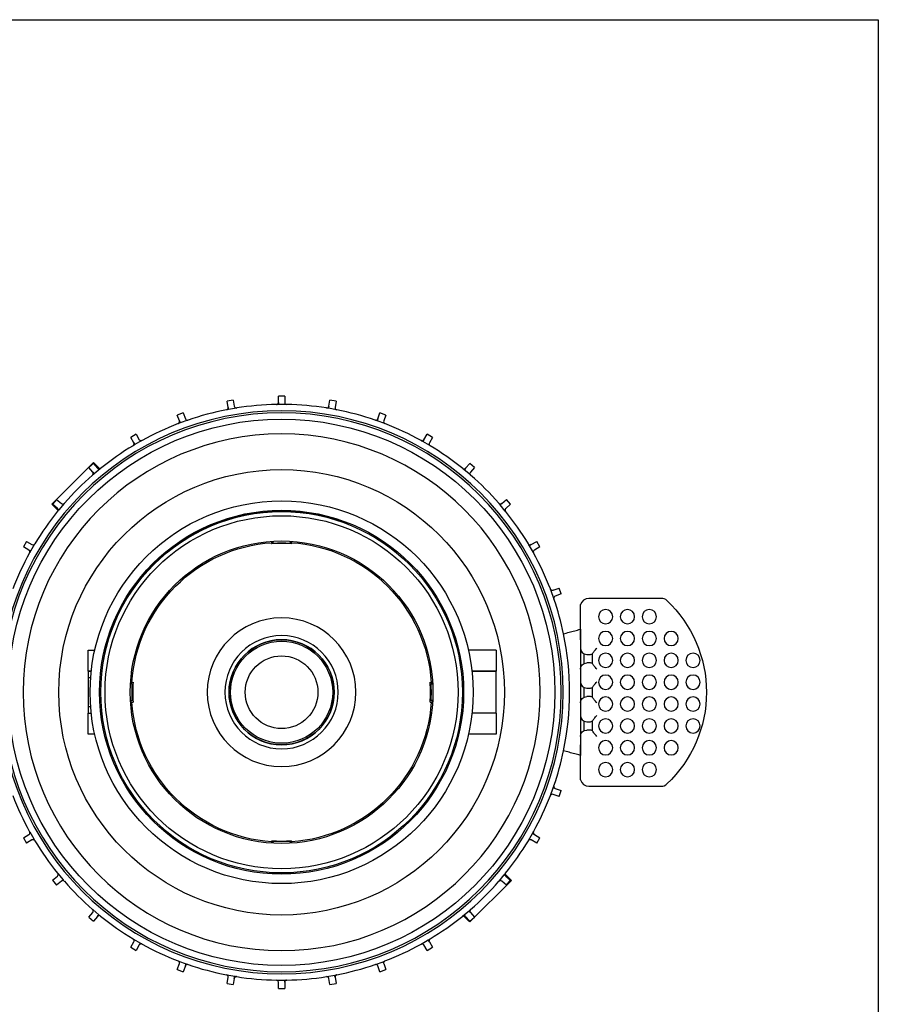
# Model space of a CAD drawing. Extents: x -416 to 4138, y -11 to 579.
# Drawn here: x 1636 to 1840, y 344 to 579 of the extents above; entities that cross this region are included whole.
import ezdxf

# ---------------------------------------------------------------- set-up
doc = ezdxf.new("R2010")
doc.units = 0
doc.layers.get('0').update_dxf_attribs({"linetype": 'CONTINUOUS'})
for name, color, linetype, true_color in [('1', 7, 'CONTINUOUS', 0xffffff), ('10', 7, 'CONTINUOUS', 0xffffff), ('2', 7, 'CONTINUOUS', 0xffffff)]:
    doc.layers.add(name, color=color, linetype=linetype, true_color=true_color)

msp = doc.modelspace()

# ---------------------------------------------------------------- linework, layer by layer
msp.add_lwpolyline([(1334.14977, 578.75978), (1839.98553, 578.75978), (1839.98553, -11.42361), (1334.14977, -11.42361)], close=True)
at = {"layer": '1', "color": 7, "linetype": 'Continuous'}
for p, q in [((1695.72429, 454.29735), (1695.72429, 454.62878)), ((1696.05121, 454.64846), (1696.05121, 454.49185)), ((1700.05121, 454.49185), (1700.05121, 454.64846)), ((1700.37813, 454.62878), (1700.37813, 454.29735)), ((1662.26342, 420.70406), (1662.10681, 420.70406)), ((1662.12649, 421.03098), (1662.45792, 421.03098)), ((1733.6445, 421.03098), (1733.97593, 421.03098)), ((1733.99561, 420.70406), (1733.83901, 420.70406)), ((1662.10681, 416.70406), (1662.26342, 416.70406)), ((1662.45792, 416.37714), (1662.12649, 416.37714)), ((1733.97593, 416.37714), (1733.6445, 416.37714)), ((1733.83901, 416.70406), (1733.99561, 416.70406)), ((1695.72429, 382.77934), (1695.72429, 383.11077)), ((1696.05121, 382.91626), (1696.05121, 382.75966)), ((1700.05121, 382.75966), (1700.05121, 382.91626)), ((1700.37813, 383.11077), (1700.37813, 382.77934))]:
    msp.add_line(p, q, dxfattribs=at)
for radius in [45.54978, 43.3, 43, 42, 36, 12.5, 12.15, 8.65, 8.65]:
    msp.add_circle((1698.05121, 418.70406), radius, dxfattribs=at)
at = {"layer": '1', "color": 7, "linetype": 'Continuous', "extrusion": (0, 0, -1)}
for radius in [17.68709, 13.46781, 12.51093]:
    msp.add_circle((-1698.05121, 418.70406), radius, dxfattribs=at)
for radius, start, end in [(43.1, 21.9225934, 102.1559259), (35.66927, 3.7404021, 86.2595979), (35.54364, 86.774328, 93.225672), (35.66927, 93.7404021, 176.2595979), (35.54364, 356.774328, 3.225672), (35.54364, 176.774328, 183.225672), (35.66927, 273.7404021, 356.2595979), (35.66927, 183.7404021, 266.2595979), (35.54364, 266.774328, 273.225672)]:
    msp.add_arc((-1698.05121, 418.70406), radius, start, end, dxfattribs=at)
at = {"layer": '1', "color": 7, "linetype": 'Continuous'}
for start, end in [(86.1688048, 93.8311952), (176.1688048, 183.8311952), (356.1688048, 3.8311952), (266.1688048, 273.8311952)]:
    msp.add_arc((1698.05121, 418.70406), 35.41414, start, end, dxfattribs=at)
for points, knots in [([(1707.1269, 460.83768), (1708.39887, 460.55084), (1709.65869, 460.20579), (1711.2433, 459.69388), (1711.58951, 459.57716), (1711.93397, 459.45614)], [0, 0, 0, 0, 0.780411798, 0.780411798, 1, 1, 1, 1]), ([(1696.05121, 454.19138), (1696.05121, 454.19139), (1696.05121, 454.22399), (1696.05121, 454.33481), (1696.05121, 454.41256), (1696.05121, 454.49185)], [0, 0, 0, 0, 0.5, 0.5, 1, 1, 1, 1]), ([(1700.05121, 454.49185), (1700.05121, 454.41256), (1700.05121, 454.335), (1700.05121, 454.2242), (1700.05121, 454.1915), (1700.05121, 454.19139)], [0, 0, 0, 0, 0.500511895, 0.500511895, 1, 1, 1, 1]), ([(1655.77393, 426.65628), (1655.81359, 426.87885), (1655.85499, 427.10106), (1656.14537, 428.59413), (1656.44982, 429.8532), (1657.17337, 432.34691), (1657.59311, 433.58253), (1658.06781, 434.7956)], [0, 0, 0, 0, 0.080248358, 0.080248358, 0.540124179, 0.540124179, 1, 1, 1, 1]), ([(1662.26342, 420.70406), (1662.34271, 420.70406), (1662.42026, 420.70406), (1662.53107, 420.70406), (1662.56377, 420.70406), (1662.56388, 420.70406)], [0, 0, 0, 0, 0.500511896, 0.500511896, 1, 1, 1, 1]), ([(1733.53853, 420.70406), (1733.53854, 420.70406), (1733.57114, 420.70406), (1733.68196, 420.70406), (1733.75972, 420.70406), (1733.83901, 420.70406)], [0, 0, 0, 0, 0.5, 0.5, 1, 1, 1, 1]), ([(1662.56389, 416.70406), (1662.56388, 416.70406), (1662.53128, 416.70406), (1662.42046, 416.70406), (1662.34271, 416.70406), (1662.26342, 416.70406)], [0, 0, 0, 0, 0.5, 0.5, 1, 1, 1, 1]), ([(1733.83901, 416.70406), (1733.75971, 416.70406), (1733.68216, 416.70406), (1733.57136, 416.70406), (1733.53866, 416.70406), (1733.53854, 416.70406)], [0, 0, 0, 0, 0.500511895, 0.500511895, 1, 1, 1, 1]), ([(1696.05121, 382.91626), (1696.05121, 382.99556), (1696.05121, 383.07311), (1696.05121, 383.18391), (1696.05121, 383.21661), (1696.05121, 383.21673)], [0, 0, 0, 0, 0.500511895, 0.500511895, 1, 1, 1, 1]), ([(1700.05121, 383.21674), (1700.05121, 383.21673), (1700.05121, 383.18413), (1700.05121, 383.07331), (1700.05121, 382.99555), (1700.05121, 382.91626)], [0, 0, 0, 0, 0.5, 0.5, 1, 1, 1, 1])]:
    msp.add_open_spline(points, degree=3, knots=knots, dxfattribs=at)
for points in [[(1695.72429, 454.29735), (1695.71772, 454.25426), (1695.70458, 454.16813), (1695.69148, 454.08207), (1695.68494, 454.03906)], [(1700.41748, 454.03906), (1700.41094, 454.08207), (1700.39784, 454.16813), (1700.38471, 454.25426), (1700.37813, 454.29735)], [(1662.71621, 421.07033), (1662.6732, 421.06379), (1662.58714, 421.05069), (1662.50101, 421.03755), (1662.45792, 421.03098)], [(1733.6445, 421.03098), (1733.60142, 421.03755), (1733.51528, 421.05069), (1733.42922, 421.06379), (1733.38621, 421.07033)], [(1662.45792, 416.37714), (1662.50101, 416.37056), (1662.58714, 416.35743), (1662.6732, 416.34433), (1662.71621, 416.33778)], [(1733.38621, 416.33778), (1733.42922, 416.34433), (1733.51528, 416.35743), (1733.60142, 416.37056), (1733.6445, 416.37714)], [(1695.68494, 383.36906), (1695.69148, 383.32605), (1695.70458, 383.23999), (1695.71772, 383.15385), (1695.72429, 383.11077)], [(1700.37813, 383.11077), (1700.38471, 383.15385), (1700.39784, 383.23999), (1700.41094, 383.32605), (1700.41748, 383.36906)]]:
    msp.add_open_spline(points, degree=3, dxfattribs=at)
at = {"layer": '10', "color": 7, "linetype": 'Continuous'}
for p, q in [((1686.54628, 488.24317), (1685.06907, 487.98269)), ((1685.3308, 486.49836), (1685.06907, 487.98269)), ((1686.54628, 488.24317), (1686.80801, 486.75885)), ((1697.29916, 487.67669), (1697.29916, 489.18392)), ((1698.79916, 489.18392), (1697.29916, 489.18392)), ((1698.79916, 489.18392), (1698.79916, 487.6767)), ((1709.29031, 486.75884), (1709.55204, 488.24317)), ((1711.02925, 487.98269), (1709.55204, 488.24317)), ((1711.02925, 487.98269), (1710.76753, 486.49837)), ((1674.64292, 485.18901), (1673.23338, 484.67598)), ((1674.64292, 485.18901), (1675.15841, 483.77269)), ((1687.30262, 486.34567), (1685.41637, 486.01308)), ((1699.21451, 487.18392), (1697.29916, 487.18392)), ((1711.091, 485.94095), (1709.20474, 486.27355)), ((1720.93991, 483.77268), (1721.45541, 485.18901)), ((1722.86495, 484.67598), (1721.45541, 485.18901)), ((1673.74888, 483.25965), (1673.23338, 484.67598)), ((1675.71726, 483.45169), (1673.91742, 482.7966)), ((1722.57121, 482.65454), (1720.77137, 483.30963)), ((1722.86495, 484.67598), (1722.34945, 483.25966)), ((1663.45073, 480.11426), (1662.1517, 479.36426)), ((1662.90531, 478.05896), (1662.1517, 479.36426)), ((1664.81044, 478.58989), (1663.15169, 477.63221)), ((1663.45073, 480.11426), (1664.20434, 478.80897)), ((1733.30633, 477.42453), (1731.64759, 478.38221)), ((1731.89398, 478.80896), (1732.64759, 480.11426)), ((1733.94663, 479.36426), (1732.64759, 480.11426)), ((1733.94663, 479.36426), (1733.19302, 478.05897)), ((1653.28658, 473.35011), (1643.38708, 463.45061)), ((1653.28658, 473.35011), (1653.5881, 473.04858)), ((1653.30981, 473.1731), (1652.16074, 472.20892)), ((1653.12957, 471.05432), (1652.16074, 472.20892)), ((1653.30981, 473.1731), (1654.27863, 472.01851)), ((1654.91356, 471.908), (1653.44632, 470.67683)), ((1654.78211, 471.85457), (1653.5881, 473.04858)), ((1742.97018, 470.40985), (1741.50294, 471.64102)), ((1741.81969, 472.0185), (1742.78852, 473.1731)), ((1743.93758, 472.20892), (1742.78852, 473.1731)), ((1743.93758, 472.20892), (1742.96876, 471.05433)), ((1644.52826, 464.57645), (1643.56408, 463.42738)), ((1644.52826, 464.57645), (1645.68286, 463.60763)), ((1750.41546, 463.60762), (1751.57006, 464.57645)), ((1752.53424, 463.42738), (1751.57006, 464.57645)), ((1643.68861, 463.14908), (1643.38708, 463.45061)), ((1644.71869, 462.45855), (1643.56408, 463.42738)), ((1644.88085, 461.95684), (1643.68861, 463.14908)), ((1646.32734, 463.60905), (1645.09617, 462.1418)), ((1751.26913, 461.82363), (1750.03797, 463.29087)), ((1752.53424, 463.42738), (1751.37964, 462.45856)), ((1637.37293, 454.58549), (1636.62293, 453.28645)), ((1637.92822, 452.53284), (1636.62293, 453.28645)), ((1637.37293, 454.58549), (1638.67821, 453.83188)), ((1639.31265, 453.9452), (1638.35498, 452.28645)), ((1757.95102, 451.92675), (1756.99335, 453.58549)), ((1757.4201, 453.83188), (1758.7254, 454.58549)), ((1759.4754, 453.28645), (1758.17011, 452.53285)), ((1759.4754, 453.28645), (1758.7254, 454.58549)), ((1762.62079, 442.98831), (1764.03712, 443.50381)), ((1764.55015, 442.09427), (1764.03712, 443.50381)), ((1762.81282, 441.01993), (1762.15773, 442.81977)), ((1764.55015, 442.09427), (1763.13383, 441.57877)), ((1788.33909, 441.04871), (1771.11819, 441.04871)), ((1769.1817, 431.18803), (1769.1817, 439.54871)), ((1652.04916, 423.70406), (1652.04916, 428.70406)), ((1652.04916, 428.70406), (1653.61267, 428.70406)), ((1749.05121, 428.70406), (1742.4898, 428.70406)), ((1749.05121, 428.70406), (1749.05121, 423.70406)), ((1769.91175, 427.8648), (1769.91175, 425.51125)), ((1770.61819, 427.68803), (1771.11819, 427.68803)), ((1771.11819, 427.68803), (1771.32411, 427.68803)), ((1772.03241, 425.5109), (1772.03241, 427.86515)), ((1771.11819, 425.68803), (1770.61819, 425.68803)), ((1771.32411, 425.68803), (1771.11819, 425.68803)), ((1652.77669, 423.70406), (1652.04916, 423.70406)), ((1652.04916, 423.672), (1652.04916, 422.172)), ((1652.77306, 423.672), (1652.04916, 423.672)), ((1652.04916, 422.172), (1652.04916, 415.20405)), ((1652.04916, 422.172), (1652.63367, 422.172)), ((1743.32573, 423.70405), (1744.05121, 423.70405)), ((1749.05121, 423.70406), (1743.32582, 423.70406)), ((1744.05121, 423.70405), (1749.05121, 423.70405)), ((1749.05121, 413.70405), (1749.05121, 423.70405)), ((1769.91175, 419.8648), (1769.91175, 417.51125)), ((1770.61819, 419.68803), (1771.11819, 419.68803)), ((1771.11819, 419.68803), (1771.32411, 419.68803)), ((1772.03241, 417.5109), (1772.03241, 419.86515)), ((1771.11819, 417.68803), (1770.61819, 417.68803)), ((1771.32411, 417.68803), (1771.11819, 417.68803)), ((1652.04916, 415.20405), (1652.04916, 413.70405)), ((1652.63615, 415.20405), (1652.04916, 415.20405)), ((1652.04916, 408.70405), (1652.04916, 413.70405)), ((1652.04916, 413.70405), (1652.77669, 413.70405)), ((1744.05121, 413.70405), (1743.32573, 413.70405)), ((1749.05121, 413.70405), (1743.32582, 413.70405)), ((1749.05121, 413.70405), (1744.05121, 413.70405)), ((1749.05121, 413.70405), (1749.05121, 408.70405)), ((1769.91175, 411.8648), (1769.91175, 409.51125)), ((1770.61819, 411.68803), (1771.11819, 411.68803)), ((1771.11819, 411.68803), (1771.32411, 411.68803)), ((1772.03241, 409.5109), (1772.03241, 411.86515)), ((1653.61267, 408.70405), (1652.04916, 408.70405)), ((1749.05121, 408.70405), (1742.4898, 408.70405)), ((1771.11819, 409.68803), (1770.61819, 409.68803)), ((1771.32411, 409.68803), (1771.11819, 409.68803)), ((1769.1817, 397.82735), (1769.1817, 406.18803)), ((1771.11819, 396.32735), (1788.33909, 396.32735)), ((1762.01567, 394.16598), (1762.67076, 395.96582)), ((1764.03712, 393.87224), (1762.6208, 394.38774)), ((1763.13382, 395.79728), (1764.55015, 395.28178)), ((1764.03712, 393.87224), (1764.55015, 395.28178)), ((1636.62293, 384.0896), (1637.92821, 384.84321)), ((1638.1473, 385.4493), (1639.10498, 383.79056)), ((1756.78567, 383.43086), (1757.74335, 385.0896)), ((1758.1701, 384.84321), (1759.4754, 384.0896)), ((1636.62293, 384.0896), (1637.37293, 382.79056)), ((1638.67822, 383.54417), (1637.37293, 382.79056)), ((1758.7254, 382.79056), (1757.42011, 383.54417)), ((1758.7254, 382.79056), (1759.4754, 384.0896)), ((1644.82919, 375.55243), (1646.06035, 374.08518)), ((1749.77099, 373.767), (1751.00215, 375.23425)), ((1751.21747, 375.41921), (1752.40971, 374.22697)), ((1643.56408, 373.94867), (1644.71868, 374.91749)), ((1643.56408, 373.94867), (1644.52826, 372.79961)), ((1645.68287, 373.76843), (1644.52826, 372.79961)), ((1742.81175, 364.02595), (1752.71124, 373.92544)), ((1751.57006, 372.79961), (1750.41546, 373.76843)), ((1751.37964, 374.9175), (1752.53424, 373.94867)), ((1751.57006, 372.79961), (1752.53424, 373.94867)), ((1752.40971, 374.22697), (1752.71124, 373.92544)), ((1652.16074, 365.16713), (1653.12956, 366.32172)), ((1653.12814, 366.9662), (1654.59538, 365.73504)), ((1741.18476, 365.46805), (1742.65201, 366.69922)), ((1742.96876, 366.32173), (1743.93758, 365.16713)), ((1652.16074, 365.16713), (1653.30981, 364.20295)), ((1654.27863, 365.35755), (1653.30981, 364.20295)), ((1741.31621, 365.52148), (1742.51022, 364.32747)), ((1742.78852, 364.20295), (1741.81969, 365.35754)), ((1742.81175, 364.02595), (1742.51022, 364.32747)), ((1742.78852, 364.20295), (1743.93758, 365.16713)), ((1662.1517, 358.01179), (1662.9053, 359.31708)), ((1662.79199, 359.95152), (1664.45073, 358.99384)), ((1664.20435, 358.56709), (1663.45073, 357.26179)), ((1731.28788, 358.78617), (1732.94663, 359.74384)), ((1732.64759, 357.26179), (1731.89398, 358.56708)), ((1733.19301, 359.31709), (1733.94663, 358.01179)), ((1662.1517, 358.01179), (1663.45073, 357.26179)), ((1732.64759, 357.26179), (1733.94663, 358.01179)), ((1673.23338, 352.70007), (1673.74887, 354.11639)), ((1673.52711, 354.72151), (1675.32696, 354.06642)), ((1720.38106, 353.92437), (1722.18091, 354.57946)), ((1722.34944, 354.1164), (1722.86495, 352.70007)), ((1673.23338, 352.70007), (1674.64292, 352.18704)), ((1675.15842, 353.60337), (1674.64292, 352.18704)), ((1721.45541, 352.18704), (1720.93991, 353.60336)), ((1721.45541, 352.18704), (1722.86495, 352.70007)), ((1685.00733, 351.4351), (1686.89358, 351.1025)), ((1685.06907, 349.39336), (1685.3308, 350.87768)), ((1685.06907, 349.39336), (1686.54628, 349.13289)), ((1686.80801, 350.61722), (1686.54628, 349.13289)), ((1696.88381, 350.19213), (1698.79916, 350.19213)), ((1697.29916, 348.19213), (1697.29916, 349.69935)), ((1698.79916, 349.69936), (1698.79916, 348.19213)), ((1708.7957, 351.03038), (1710.68196, 351.36298)), ((1709.55204, 349.13289), (1709.29031, 350.61721)), ((1709.55204, 349.13289), (1711.02925, 349.39336)), ((1710.76752, 350.87769), (1711.02925, 349.39336)), ((1697.29916, 348.19213), (1698.79916, 348.19213))]:
    msp.add_line(p, q, dxfattribs=at)
at = {"layer": '10', "color": 7, "linetype": 'Continuous', "extrusion": (0, 0, -1)}
for centre, radius in [((-1698.04916, 418.68803), 66.99248), ((-1775.11819, 436.68803), 1.7), ((-1780.31819, 436.68803), 1.7), ((-1785.51819, 436.68803), 1.7), ((-1775.11819, 431.48803), 1.7), ((-1780.31819, 431.48803), 1.7), ((-1785.51819, 431.48803), 1.7), ((-1790.71819, 431.48803), 1.7), ((-1775.11819, 426.28803), 1.7), ((-1780.31819, 426.28803), 1.7), ((-1785.51819, 426.28803), 1.7), ((-1790.71819, 426.28803), 1.7), ((-1795.91819, 426.28803), 1.7), ((-1775.11819, 421.08803), 1.7), ((-1780.31819, 421.08803), 1.7), ((-1785.51819, 421.08803), 1.7), ((-1790.71819, 421.08803), 1.7), ((-1795.91819, 421.08803), 1.7), ((-1775.11819, 415.88803), 1.7), ((-1780.31819, 415.88803), 1.7), ((-1785.51819, 415.88803), 1.7), ((-1790.71819, 415.88803), 1.7), ((-1795.91819, 415.88803), 1.7), ((-1775.11819, 410.68803), 1.7), ((-1780.31819, 410.68803), 1.7), ((-1785.51819, 410.68803), 1.7), ((-1790.71819, 410.68803), 1.7), ((-1795.91819, 410.68803), 1.7), ((-1775.11819, 405.48803), 1.7), ((-1780.31819, 405.48803), 1.7), ((-1785.51819, 405.48803), 1.7), ((-1790.71819, 405.48803), 1.7), ((-1775.11819, 400.28803), 1.7), ((-1780.31819, 400.28803), 1.7), ((-1785.51819, 400.28803), 1.7)]:
    msp.add_circle(centre, radius, dxfattribs=at)
at = {"layer": '10', "color": 7, "linetype": 'Continuous'}
for centre, radius, start, end in [((1699.29916, 487.6767), 0.5, 180, 260.2530725), ((1698.04916, 418.68803), 68.5, 101.0380238, 108.9619762), ((1698.04916, 418.68803), 68.5, 100.6273397, 100.9747053), ((1687.30041, 486.84567), 0.5, 190, 270.2530725), ((1698.04916, 418.68803), 68.5, 91.0380238, 98.9619762), ((1698.04916, 418.68803), 68.5, 90.6273406, 90.9747053), ((1698.04916, 418.68803), 68.5, 81.0380238, 88.9619762), ((1698.04916, 418.68803), 68.5, 80.6273397, 80.9747047), ((1711.25993, 486.41155), 0.5, 170, 250.2530725), ((1698.04916, 418.68803), 68.5, 71.0380238, 78.9619762), ((1698.04916, 418.68803), 68.5, 110.6273397, 110.9747046), ((1675.62826, 483.9437), 0.5, 200, 280.2530725), ((1698.04916, 418.68803), 68.5, 70.6273397, 70.9747048), ((1722.81929, 483.08865), 0.5, 160, 240.2530725), ((1698.04916, 418.68803), 68.5, 111.0380238, 118.9619762), ((1698.04916, 418.68803), 68.5, 61.0380238, 68.9619762), ((1664.63735, 479.05897), 0.5, 210, 290.2530725), ((1698.04916, 418.68803), 68.5, 60.6273397, 60.9747055), ((1733.62603, 477.80897), 0.5, 150, 230.2530725), ((1698.04916, 418.68803), 68.5, 121.0380238, 128.9619762), ((1698.04916, 418.68803), 68.5, 120.6273397, 120.9747049), ((1698.04916, 418.68803), 68.5, 51.0380238, 58.9619762), ((1654.66165, 472.3399), 0.5, 220, 300.2530725), ((1698.04916, 418.68803), 68.5, 50.6273397, 50.974705), ((1743.35178, 470.73293), 0.5, 140, 220.2530725), ((1698.04916, 418.68803), 68.5, 131.0380238, 138.9619762), ((1698.04916, 418.68803), 68.5, 130.6273397, 130.9747055), ((1698.04916, 418.68803), 68.5, 41.0380238, 48.9619762), ((1698.04916, 418.68803), 68.5, 141.0380238, 148.9619762), ((1698.04916, 418.68803), 68.5, 140.6273397, 140.974705), ((1646.00425, 463.99065), 0.5, 230, 310.2530725), ((1698.04916, 418.68803), 68.5, 40.6273397, 40.9747046), ((1751.70104, 462.07554), 0.5, 130, 210.2530725), ((1698.04916, 418.68803), 68.5, 31.0380238, 38.9619762), ((1698.04916, 418.68803), 68.5, 150.6273397, 150.9747046), ((1638.92821, 454.2649), 0.5, 240, 320.2530725), ((1698.04916, 418.68803), 68.5, 30.6273397, 30.9747052), ((1758.42011, 452.09983), 0.5, 120, 200.2530725), ((1698.04916, 418.68803), 68.5, 151.0380238, 158.9619762), ((1698.04916, 418.68803), 68.5, 21.0380238, 28.9619762), ((1698.04916, 418.68803), 68.5, 20.6273397, 20.9747054), ((1763.30484, 441.10893), 0.5, 110, 190.2530725), ((1698.04916, 418.68803), 68.5, 11.7318402, 18.9619762), ((1771.11819, 439.04871), 2, 90, 165.5224878), ((1788.33909, 439.04871), 2, 46.6494277, 90), ((1698.04916, 418.68803), 68.5, 348.2681598, 11.7318402), ((1770.61819, 429.18803), 1.5, 180, 270), ((1770.61819, 421.18803), 1.5, 180, 270), ((1770.61819, 413.18803), 1.5, 180, 270), ((1698.04916, 418.68803), 68.5, 341.0380238, 348.2681598), ((1698.04916, 418.68803), 68.5, 340.6273397, 340.9747052), ((1771.11819, 398.32735), 2, 194.4775122, 270), ((1788.33909, 398.32735), 2, 270, 313.3505723), ((1698.04916, 418.68803), 68.5, 201.0380238, 208.9619762), ((1698.04916, 418.68803), 68.5, 331.0380238, 338.9619762), ((1762.44979, 393.91789), 0.5, 70, 150.2530725), ((1637.67821, 385.27622), 0.5, 300, 20.2530725), ((1698.04916, 418.68803), 68.5, 330.6273397, 330.9747046), ((1698.04916, 418.68803), 68.5, 210.6273397, 210.9747052), ((1698.04916, 418.68803), 68.5, 211.0380238, 218.9619762), ((1698.04916, 418.68803), 68.5, 321.0380238, 328.9619762), ((1757.17011, 383.11116), 0.5, 60, 140.2530725), ((1644.39728, 375.30052), 0.5, 310, 30.2530725), ((1698.04916, 418.68803), 68.5, 320.6273397, 320.974705), ((1698.04916, 418.68803), 68.5, 220.6273397, 220.9747046), ((1698.04916, 418.68803), 68.5, 221.0380238, 228.9619762), ((1698.04916, 418.68803), 68.5, 311.0380238, 318.9619762), ((1750.09407, 373.3854), 0.5, 50, 130.2530725), ((1652.74654, 366.64312), 0.5, 320, 40.2530725), ((1698.04916, 418.68803), 68.5, 230.6273397, 230.974705), ((1698.04916, 418.68803), 68.5, 310.6273397, 310.9747055), ((1698.04916, 418.68803), 68.5, 231.0380238, 238.9619762), ((1698.04916, 418.68803), 68.5, 301.0380238, 308.9619762), ((1741.43667, 365.03615), 0.5, 40, 120.2530725), ((1662.47229, 359.56708), 0.5, 330, 50.2530725), ((1698.04916, 418.68803), 68.5, 240.6273397, 240.9747055), ((1698.04916, 418.68803), 68.5, 241.0380238, 248.9619762), ((1698.04916, 418.68803), 68.5, 291.0380238, 298.9619762), ((1731.46097, 358.31708), 0.5, 30, 110.2530725), ((1698.04916, 418.68803), 68.5, 300.6273397, 300.9747049), ((1673.27903, 354.2874), 0.5, 340, 60.2530725), ((1698.04916, 418.68803), 68.5, 250.6273397, 250.9747048), ((1698.04916, 418.68803), 68.5, 251.0380238, 258.9619762), ((1698.04916, 418.68803), 68.5, 281.0380238, 288.9619762), ((1720.47006, 353.43235), 0.5, 20, 100.2530725), ((1698.04916, 418.68803), 68.5, 290.6273397, 290.9747046), ((1684.83839, 350.9645), 0.5, 350, 70.2530725), ((1698.04916, 418.68803), 68.5, 260.6273397, 260.9747047), ((1698.04916, 418.68803), 68.5, 261.0380238, 268.9619762), ((1696.79916, 349.69935), 0.5, 0, 80.2530725), ((1698.04916, 418.68803), 68.5, 270.6273406, 270.9747053), ((1698.04916, 418.68803), 68.5, 271.0380238, 278.9619762), ((1708.79791, 350.53038), 0.5, 10, 90.2530725), ((1698.04916, 418.68803), 68.5, 280.6273397, 280.9747053)]:
    msp.add_arc(centre, radius, start, end, dxfattribs=at)
at = {"layer": '10', "color": 7, "linetype": 'Continuous', "extrusion": (0, 0, -1)}
for centre, radius, start, end in [((-1684.83839, 486.41155), 0.5, 250.9593643, 258.9619762), ((-1687.30041, 486.84567), 0.5, 261.0380238, 269.7469275), ((-1696.79916, 487.6767), 0.5, 260.9593604, 268.9619762), ((-1699.29916, 487.6767), 0.5, 271.0380238, 279.7469275), ((-1708.79791, 486.84567), 0.5, 270.9592979, 278.9619762), ((-1711.25993, 486.41155), 0.5, 281.0380238, 289.7469275), ((-1675.62826, 483.9437), 0.5, 251.0380238, 259.7469275), ((-1720.47006, 483.9437), 0.5, 280.9593064, 288.9619762), ((-1673.27903, 483.08865), 0.5, 240.9592875, 248.9619762), ((-1722.81929, 483.08865), 0.5, 291.0380238, 299.7469275), ((-1664.63735, 479.05897), 0.5, 241.0380238, 249.7469275), ((-1731.46097, 479.05897), 0.5, 290.9593771, 298.9619762), ((-1662.47229, 477.80897), 0.5, 230.9593214, 238.9619762), ((-1733.62603, 477.80897), 0.5, 301.0380238, 309.7469275), ((-1654.66165, 472.3399), 0.5, 231.0380238, 239.7469275), ((-1741.43667, 472.3399), 0.5, 300.9593351, 308.9619762), ((-1652.74654, 470.73293), 0.5, 220.9593756, 228.9619762), ((-1743.35178, 470.73293), 0.5, 311.0380238, 319.7469275), ((-1644.39728, 462.07554), 0.5, 210.9593259, 218.9619762), ((-1646.00425, 463.99065), 0.5, 221.0380238, 229.7469275), ((-1750.09407, 463.99065), 0.5, 310.9592865, 318.9619762), ((-1751.70104, 462.07554), 0.5, 321.0380238, 329.7469275), ((-1638.92821, 454.2649), 0.5, 211.0380238, 219.7469275), ((-1757.17011, 454.2649), 0.5, 320.9593486, 328.9619762), ((-1637.67821, 452.09983), 0.5, 200.9592902, 208.9619762), ((-1758.42011, 452.09983), 0.5, 331.0380238, 339.7469275), ((-1762.44979, 443.45816), 0.5, 330.9593697, 338.9619762), ((-1763.30484, 441.10893), 0.5, 341.0380238, 349.7469275), ((-1769.11819, 418.68803), 30, 133.3505723, 226.6494277), ((-1770.61819, 424.18803), 1.5, 0, 90), ((-1770.61819, 416.18803), 1.5, 0, 90), ((-1770.61819, 408.18803), 1.5, 0, 90), ((-1763.30484, 396.26712), 0.5, 10.9593484, 18.9619762), ((-1762.44979, 393.91789), 0.5, 21.0380238, 29.7469275), ((-1637.67821, 385.27622), 0.5, 151.0380238, 159.7469275), ((-1758.42011, 385.27622), 0.5, 20.9592902, 28.9619762), ((-1638.92821, 383.11116), 0.5, 140.9593486, 148.9619762), ((-1757.17011, 383.11116), 0.5, 31.0380238, 39.7469275), ((-1644.39728, 375.30052), 0.5, 141.0380238, 149.7469275), ((-1751.70104, 375.30052), 0.5, 30.9593259, 38.9619762), ((-1646.00425, 373.3854), 0.5, 130.9592865, 138.9619762), ((-1750.09407, 373.3854), 0.5, 41.0380238, 49.7469275), ((-1652.74654, 366.64312), 0.5, 131.0380238, 139.7469275), ((-1743.35178, 366.64312), 0.5, 40.9593756, 48.9619762), ((-1654.66165, 365.03615), 0.5, 120.9593351, 128.9619762), ((-1741.43667, 365.03615), 0.5, 51.0380238, 59.7469275), ((-1662.47229, 359.56708), 0.5, 121.0380238, 129.7469275), ((-1664.63735, 358.31708), 0.5, 110.9593771, 118.9619762), ((-1731.46097, 358.31708), 0.5, 61.0380238, 69.7469275), ((-1733.62603, 359.56708), 0.5, 50.9593214, 58.9619762), ((-1673.27903, 354.2874), 0.5, 111.0380238, 119.7469275), ((-1675.62826, 353.43235), 0.5, 100.9593064, 108.9619762), ((-1720.47006, 353.43235), 0.5, 71.0380238, 79.7469275), ((-1722.81929, 354.2874), 0.5, 60.9592875, 68.9619762), ((-1684.83839, 350.9645), 0.5, 101.0380238, 109.7469275), ((-1687.30041, 350.53038), 0.5, 90.9592979, 98.9619762), ((-1696.79916, 349.69935), 0.5, 91.0380238, 99.7469275), ((-1699.29916, 349.69935), 0.5, 80.9593604, 88.9619762), ((-1708.79791, 350.53038), 0.5, 81.0380238, 89.7469275), ((-1711.25993, 350.9645), 0.5, 70.9593643, 78.9619762)]:
    msp.add_arc(centre, radius, start, end, dxfattribs=at)
at = {"layer": '10', "color": 7, "linetype": 'Continuous'}
for centre, start_param, end_param in [((1771.32411, 429.18803), 4.71238898, 5.203271659), ((1771.32411, 424.18803), 1.079913649, 1.570796327), ((1771.32411, 421.18803), 4.71238898, 5.203271659), ((1771.32411, 416.18803), 1.079913649, 1.570796327), ((1771.32411, 413.18803), 4.71238898, 5.203271659), ((1771.32411, 408.18803), 1.079913649, 1.570796327)]:
    msp.add_ellipse(centre, major_axis=(1.50252, 0), ratio=0.998324394, start_param=start_param, end_param=end_param, dxfattribs=at)
for points, knots in [([(1696.87719, 487.18283), (1696.89421, 487.18605), (1696.92909, 487.19266), (1696.97959, 487.20944), (1697.02924, 487.23163), (1697.07714, 487.25984), (1697.12253, 487.29392), (1697.16465, 487.33379), (1697.21943, 487.39974), (1697.28236, 487.51216), (1697.29293, 487.61568), (1697.29916, 487.67671)], [0, 0, 0, 0, 0.060377418, 0.123694364, 0.190507751, 0.261292004, 0.33644638, 0.416304608, 0.501144921, 0.705929266, 1, 1, 1, 1]), ([(1685.00099, 485.93873), (1685.0172, 485.94486), (1685.0504, 485.95742), (1685.09722, 485.98272), (1685.14227, 486.01319), (1685.18453, 486.04929), (1685.22332, 486.09073), (1685.25787, 486.13732), (1685.30037, 486.21177), (1685.34282, 486.33341), (1685.33526, 486.4372), (1685.3308, 486.49838)], [0, 0, 0, 0, 0.060377418, 0.123694364, 0.190507751, 0.261292004, 0.33644638, 0.416304608, 0.50114492, 0.705929265, 1, 1, 1, 1]), ([(1708.78899, 486.34575), (1708.80632, 486.34597), (1708.84181, 486.34642), (1708.89446, 486.35418), (1708.94721, 486.36741), (1708.99928, 486.38687), (1709.0499, 486.41255), (1709.0983, 486.4445), (1709.1637, 486.49994), (1709.24519, 486.59972), (1709.27358, 486.69984), (1709.29031, 486.75885)], [0, 0, 0, 0, 0.060377413, 0.123694359, 0.190507748, 0.261292005, 0.336446385, 0.416304615, 0.501144928, 0.705929276, 1, 1, 1, 1]), ([(1673.52126, 482.65125), (1673.53616, 482.6601), (1673.56668, 482.67824), (1673.60839, 482.71128), (1673.64746, 482.74911), (1673.68282, 482.792), (1673.71382, 482.83955), (1673.73975, 482.89143), (1673.76868, 482.97213), (1673.78936, 483.0993), (1673.76389, 483.20019), (1673.74887, 483.25967)], [0, 0, 0, 0, 0.060377412, 0.123694358, 0.190507748, 0.261292006, 0.336446386, 0.416304617, 0.50114493, 0.705929278, 1, 1, 1, 1]), ([(1720.37447, 483.45293), (1720.39157, 483.45013), (1720.4266, 483.44441), (1720.4798, 483.44291), (1720.53404, 483.44678), (1720.5887, 483.45691), (1720.64301, 483.4734), (1720.69622, 483.49647), (1720.77026, 483.5397), (1720.86784, 483.62382), (1720.91318, 483.71748), (1720.93991, 483.7727)], [0, 0, 0, 0, 0.060377414, 0.12369436, 0.190507749, 0.261292005, 0.336446384, 0.416304614, 0.501144927, 0.705929275, 1, 1, 1, 1]), ([(1662.7868, 477.42028), (1662.79993, 477.43158), (1662.82684, 477.45474), (1662.86218, 477.49453), (1662.89408, 477.53857), (1662.92146, 477.58695), (1662.94373, 477.63916), (1662.96026, 477.69475), (1662.97473, 477.77925), (1662.97302, 477.90807), (1662.93042, 478.00301), (1662.9053, 478.05898)], [0, 0, 0, 0, 0.060377415, 0.123694361, 0.190507749, 0.261292005, 0.336446383, 0.416304613, 0.501144925, 0.705929272, 1, 1, 1, 1]), ([(1731.2816, 478.59225), (1731.29796, 478.58653), (1731.33147, 478.57481), (1731.3836, 478.5641), (1731.43769, 478.55849), (1731.49327, 478.55897), (1731.54962, 478.56579), (1731.60603, 478.57926), (1731.68645, 478.60898), (1731.79716, 478.67488), (1731.85807, 478.75924), (1731.89398, 478.80898)], [0, 0, 0, 0, 0.060377419, 0.123694365, 0.190507751, 0.261292004, 0.336446379, 0.416304606, 0.501144919, 0.705929263, 1, 1, 1, 1]), ([(1653.12377, 470.40476), (1653.13474, 470.41817), (1653.15721, 470.44565), (1653.18511, 470.49097), (1653.20888, 470.53988), (1653.22744, 470.59228), (1653.2403, 470.64756), (1653.24693, 470.70518), (1653.24651, 470.79091), (1653.22246, 470.91748), (1653.16401, 471.00358), (1653.12956, 471.05433)], [0, 0, 0, 0, 0.060377419, 0.123694365, 0.190507751, 0.261292004, 0.336446379, 0.416304606, 0.501144919, 0.705929263, 1, 1, 1, 1]), ([(1741.17899, 471.91142), (1741.1941, 471.90295), (1741.22507, 471.88559), (1741.27454, 471.86598), (1741.32684, 471.85106), (1741.38166, 471.84189), (1741.43834, 471.83882), (1741.49623, 471.84229), (1741.58059, 471.8576), (1741.70106, 471.90326), (1741.7757, 471.97577), (1741.8197, 472.01851)], [0, 0, 0, 0, 0.060377416, 0.123694362, 0.19050775, 0.261292005, 0.336446382, 0.416304611, 0.501144924, 0.70592927, 1, 1, 1, 1]), ([(1644.82577, 461.81785), (1644.83424, 461.83297), (1644.8516, 461.86393), (1644.87121, 461.91341), (1644.88612, 461.9657), (1644.8953, 462.02053), (1644.89837, 462.0772), (1644.8949, 462.1351), (1644.87959, 462.21945), (1644.83392, 462.33992), (1644.76142, 462.41456), (1644.71867, 462.45856)], [0, 0, 0, 0, 0.060377415, 0.123694361, 0.190507749, 0.261292005, 0.336446383, 0.416304612, 0.501144925, 0.705929272, 1, 1, 1, 1]), ([(1749.76589, 463.61342), (1749.77931, 463.60245), (1749.80679, 463.57998), (1749.85211, 463.55208), (1749.90102, 463.52831), (1749.95341, 463.50975), (1750.0087, 463.49688), (1750.06631, 463.49025), (1750.15205, 463.49068), (1750.27862, 463.51473), (1750.36471, 463.57318), (1750.41547, 463.60763)], [0, 0, 0, 0, 0.060377412, 0.123694358, 0.190507748, 0.261292006, 0.336446386, 0.416304617, 0.50114493, 0.705929278, 1, 1, 1, 1]), ([(1638.14494, 451.92047), (1638.15066, 451.93682), (1638.16237, 451.97033), (1638.17309, 452.02246), (1638.1787, 452.07655), (1638.17822, 452.13214), (1638.1714, 452.18849), (1638.15793, 452.2449), (1638.1282, 452.32531), (1638.06231, 452.43602), (1637.97794, 452.49694), (1637.92821, 452.53285)], [0, 0, 0, 0, 0.060377412, 0.123694358, 0.190507748, 0.261292005, 0.336446385, 0.416304616, 0.501144929, 0.705929278, 1, 1, 1, 1]), ([(1756.78141, 453.95039), (1756.79272, 453.93726), (1756.81588, 453.91035), (1756.85567, 453.87501), (1756.8997, 453.8431), (1756.94808, 453.81573), (1757.00029, 453.79346), (1757.05588, 453.77692), (1757.14039, 453.76245), (1757.26921, 453.76416), (1757.36415, 453.80677), (1757.42011, 453.83189)], [0, 0, 0, 0, 0.060377417, 0.123694363, 0.19050775, 0.261292004, 0.336446381, 0.416304609, 0.501144922, 0.705929268, 1, 1, 1, 1]), ([(1762.01238, 443.21593), (1762.02123, 443.20103), (1762.03937, 443.17051), (1762.07242, 443.1288), (1762.11025, 443.08973), (1762.15314, 443.05437), (1762.20069, 443.02337), (1762.25256, 442.99743), (1762.33327, 442.96851), (1762.46043, 442.94783), (1762.56133, 442.9733), (1762.6208, 442.98831)], [0, 0, 0, 0, 0.060377419, 0.123694365, 0.190507751, 0.261292004, 0.336446379, 0.416304607, 0.50114492, 0.705929264, 1, 1, 1, 1]), ([(1769.11819, 433.68803), (1769.11819, 428.73161), (1769.11819, 423.74647), (1769.11819, 417.47529), (1769.11819, 416.21909), (1769.11819, 413.70271), (1769.11819, 412.44034), (1769.11819, 408.66524), (1769.11819, 406.16783), (1769.11819, 403.68803)], [0, 0, 0, 0, 0.5, 0.5, 0.625, 0.625, 0.75, 0.75, 1, 1, 1, 1]), ([(1772.03241, 427.86515), (1772.06205, 427.94), (1772.11778, 428.03201), (1772.25727, 428.23699), (1772.33906, 428.34685), (1772.51853, 428.57951), (1772.61327, 428.69836), (1772.80828, 428.94009), (1772.9103, 429.06502), (1773.01073, 429.18803)], [0, 0, 0, 0, 0.25, 0.25, 0.5, 0.5, 0.75, 0.75, 1, 1, 1, 1]), ([(1773.01073, 424.18803), (1772.9103, 424.31103), (1772.80828, 424.43596), (1772.61327, 424.6777), (1772.51853, 424.79654), (1772.33906, 425.02921), (1772.25727, 425.13906), (1772.11778, 425.34404), (1772.06205, 425.43605), (1772.03241, 425.5109)], [0, 0, 0, 0, 0.25, 0.25, 0.5, 0.5, 0.75, 0.75, 1, 1, 1, 1]), ([(1772.03241, 419.86515), (1772.06205, 419.94), (1772.11778, 420.03201), (1772.25727, 420.23699), (1772.33906, 420.34685), (1772.51853, 420.57951), (1772.61327, 420.69836), (1772.80828, 420.94009), (1772.9103, 421.06502), (1773.01073, 421.18803)], [0, 0, 0, 0, 0.25, 0.25, 0.5, 0.5, 0.75, 0.75, 1, 1, 1, 1]), ([(1773.01073, 416.18803), (1772.9103, 416.31103), (1772.80828, 416.43596), (1772.61327, 416.6777), (1772.51853, 416.79654), (1772.33906, 417.02921), (1772.25727, 417.13906), (1772.11778, 417.34404), (1772.06205, 417.43605), (1772.03241, 417.5109)], [0, 0, 0, 0, 0.25, 0.25, 0.5, 0.5, 0.75, 0.75, 1, 1, 1, 1]), ([(1772.03241, 411.86515), (1772.06205, 411.94), (1772.11778, 412.03201), (1772.25727, 412.23699), (1772.33906, 412.34685), (1772.51853, 412.57951), (1772.61327, 412.69836), (1772.80828, 412.94009), (1772.9103, 413.06502), (1773.01073, 413.18803)], [0, 0, 0, 0, 0.25, 0.25, 0.5, 0.5, 0.75, 0.75, 1, 1, 1, 1]), ([(1773.01073, 408.18803), (1772.9103, 408.31103), (1772.80828, 408.43596), (1772.61327, 408.6777), (1772.51853, 408.79654), (1772.33906, 409.02921), (1772.25727, 409.13906), (1772.11778, 409.34404), (1772.06205, 409.43605), (1772.03241, 409.5109)], [0, 0, 0, 0, 0.25, 0.25, 0.5, 0.5, 0.75, 0.75, 1, 1, 1, 1]), ([(1762.81406, 396.36272), (1762.81127, 396.34562), (1762.80555, 396.31058), (1762.80405, 396.25739), (1762.80791, 396.20314), (1762.81804, 396.14849), (1762.83454, 396.09418), (1762.8576, 396.04096), (1762.90084, 395.96693), (1762.98495, 395.86935), (1763.07862, 395.824), (1763.13383, 395.79728)], [0, 0, 0, 0, 0.060377417, 0.123694363, 0.19050775, 0.261292004, 0.336446381, 0.41630461, 0.501144922, 0.705929268, 1, 1, 1, 1]), ([(1757.95339, 385.45559), (1757.94767, 385.43923), (1757.93595, 385.40572), (1757.92523, 385.35359), (1757.91962, 385.2995), (1757.92011, 385.24392), (1757.92692, 385.18757), (1757.9404, 385.13116), (1757.97012, 385.05074), (1758.03601, 384.94003), (1758.12038, 384.87911), (1758.17011, 384.8432)], [0, 0, 0, 0, 0.060377412, 0.123694358, 0.190507748, 0.261292005, 0.336446385, 0.416304616, 0.501144929, 0.705929278, 1, 1, 1, 1]), ([(1639.31691, 383.42566), (1639.30561, 383.4388), (1639.28244, 383.4657), (1639.24266, 383.50105), (1639.19862, 383.53295), (1639.15024, 383.56032), (1639.09803, 383.58259), (1639.04244, 383.59913), (1638.95794, 383.6136), (1638.82911, 383.61189), (1638.73418, 383.56928), (1638.67821, 383.54417)], [0, 0, 0, 0, 0.060377417, 0.123694363, 0.19050775, 0.261292004, 0.336446381, 0.416304609, 0.501144922, 0.705929268, 1, 1, 1, 1]), ([(1751.27256, 375.5582), (1751.26408, 375.54309), (1751.24672, 375.51212), (1751.22712, 375.46264), (1751.2122, 375.41035), (1751.20302, 375.35553), (1751.19995, 375.29885), (1751.20343, 375.24096), (1751.21873, 375.1566), (1751.2644, 375.03613), (1751.33691, 374.96149), (1751.37965, 374.91749)], [0, 0, 0, 0, 0.060377415, 0.123694361, 0.190507749, 0.261292005, 0.336446383, 0.416304612, 0.501144925, 0.705929272, 1, 1, 1, 1]), ([(1646.33243, 373.76263), (1646.31902, 373.7736), (1646.29154, 373.79607), (1646.24621, 373.82397), (1646.1973, 373.84774), (1646.14491, 373.8663), (1646.08962, 373.87917), (1646.03201, 373.8858), (1645.94628, 373.88538), (1645.81971, 373.86132), (1645.73361, 373.80288), (1645.68286, 373.76842)], [0, 0, 0, 0, 0.060377412, 0.123694358, 0.190507748, 0.261292006, 0.336446386, 0.416304617, 0.50114493, 0.705929278, 1, 1, 1, 1]), ([(1742.97456, 366.9713), (1742.96359, 366.95788), (1742.94111, 366.9304), (1742.91322, 366.88508), (1742.88944, 366.83617), (1742.87089, 366.78377), (1742.85802, 366.72849), (1742.85139, 366.67087), (1742.85181, 366.58514), (1742.87587, 366.45857), (1742.93431, 366.37247), (1742.96876, 366.32172)], [0, 0, 0, 0, 0.060377419, 0.123694365, 0.190507751, 0.261292004, 0.336446379, 0.416304606, 0.501144919, 0.705929263, 1, 1, 1, 1]), ([(1654.91934, 365.46463), (1654.90422, 365.47311), (1654.87326, 365.49047), (1654.82378, 365.51007), (1654.77148, 365.52499), (1654.71666, 365.53416), (1654.65998, 365.53724), (1654.60209, 365.53376), (1654.51773, 365.51846), (1654.39727, 365.47279), (1654.32262, 365.40028), (1654.27862, 365.35754)], [0, 0, 0, 0, 0.060377416, 0.123694362, 0.19050775, 0.261292005, 0.336446382, 0.416304611, 0.501144924, 0.70592927, 1, 1, 1, 1]), ([(1664.81672, 358.7838), (1664.80036, 358.78952), (1664.76685, 358.80124), (1664.71473, 358.81195), (1664.66063, 358.81756), (1664.60505, 358.81708), (1664.5487, 358.81027), (1664.49229, 358.79679), (1664.41187, 358.76707), (1664.30117, 358.70118), (1664.24025, 358.61681), (1664.20434, 358.56707)], [0, 0, 0, 0, 0.060377419, 0.123694365, 0.190507751, 0.261292004, 0.336446379, 0.416304606, 0.501144919, 0.705929263, 1, 1, 1, 1]), ([(1733.31152, 359.95578), (1733.29839, 359.94447), (1733.27149, 359.92131), (1733.23614, 359.88152), (1733.20424, 359.83748), (1733.17687, 359.78911), (1733.15459, 359.7369), (1733.13806, 359.68131), (1733.12359, 359.5968), (1733.1253, 359.46798), (1733.16791, 359.37304), (1733.19302, 359.31707)], [0, 0, 0, 0, 0.060377415, 0.123694361, 0.190507749, 0.261292005, 0.336446383, 0.416304613, 0.501144925, 0.705929272, 1, 1, 1, 1]), ([(1675.72386, 353.92313), (1675.70675, 353.92592), (1675.67172, 353.93164), (1675.61852, 353.93314), (1675.56428, 353.92927), (1675.50962, 353.91915), (1675.45531, 353.90265), (1675.4021, 353.87958), (1675.32806, 353.83635), (1675.23048, 353.75223), (1675.18514, 353.65857), (1675.15841, 353.60336)], [0, 0, 0, 0, 0.060377414, 0.12369436, 0.190507749, 0.261292005, 0.336446384, 0.416304614, 0.501144927, 0.705929275, 1, 1, 1, 1]), ([(1722.57706, 354.72481), (1722.56216, 354.71595), (1722.53165, 354.69781), (1722.48993, 354.66477), (1722.45086, 354.62694), (1722.41551, 354.58405), (1722.38451, 354.5365), (1722.35857, 354.48463), (1722.32965, 354.40392), (1722.30896, 354.27676), (1722.33443, 354.17586), (1722.34945, 354.11639)], [0, 0, 0, 0, 0.060377412, 0.123694358, 0.190507748, 0.261292006, 0.336446386, 0.416304617, 0.50114493, 0.705929278, 1, 1, 1, 1]), ([(1687.30933, 351.0303), (1687.29201, 351.03008), (1687.25651, 351.02963), (1687.20386, 351.02187), (1687.15111, 351.00865), (1687.09905, 350.98918), (1687.04843, 350.9635), (1687.00003, 350.93155), (1686.93462, 350.87611), (1686.85313, 350.77633), (1686.82474, 350.67622), (1686.80801, 350.6172)], [0, 0, 0, 0, 0.060377413, 0.123694359, 0.190507748, 0.261292005, 0.336446385, 0.416304615, 0.501144928, 0.705929276, 1, 1, 1, 1]), ([(1699.22114, 350.19322), (1699.20411, 350.19), (1699.16923, 350.18339), (1699.11873, 350.16661), (1699.06908, 350.14442), (1699.02119, 350.11621), (1698.97579, 350.08213), (1698.93368, 350.04226), (1698.87889, 349.97631), (1698.81596, 349.86389), (1698.80539, 349.76037), (1698.79916, 349.69934)], [0, 0, 0, 0, 0.060377418, 0.123694364, 0.190507751, 0.261292004, 0.33644638, 0.416304608, 0.501144921, 0.705929266, 1, 1, 1, 1]), ([(1711.09733, 351.43733), (1711.08112, 351.43119), (1711.04792, 351.41863), (1711.0011, 351.39333), (1710.95606, 351.36286), (1710.91379, 351.32676), (1710.875, 351.28532), (1710.84045, 351.23874), (1710.79795, 351.16428), (1710.7555, 351.04264), (1710.76307, 350.93885), (1710.76753, 350.87767)], [0, 0, 0, 0, 0.060377418, 0.123694364, 0.190507751, 0.261292004, 0.33644638, 0.416304608, 0.50114492, 0.705929265, 1, 1, 1, 1])]:
    msp.add_open_spline(points, degree=3, knots=knots, dxfattribs=at)
for points in [[(1697.29849, 487.6767), (1697.29938, 487.51244), (1697.29826, 487.34818), (1697.29916, 487.18392)], [(1685.33014, 486.49825), (1685.35954, 486.33665), (1685.38696, 486.17468), (1685.41637, 486.01308)], [(1709.28965, 486.75896), (1709.26201, 486.59704), (1709.23238, 486.43547), (1709.20474, 486.27355)], [(1673.74824, 483.25943), (1673.80526, 483.10538), (1673.86039, 482.95064), (1673.91742, 482.7966)], [(1720.93928, 483.77292), (1720.88394, 483.61826), (1720.8267, 483.46429), (1720.77137, 483.30963)], [(1662.90472, 478.05863), (1662.98763, 477.91683), (1663.06879, 477.77401), (1663.15169, 477.63221)], [(1731.8934, 478.80931), (1731.81204, 478.66661), (1731.72894, 478.52491), (1731.64759, 478.38221)], [(1653.12905, 471.05389), (1653.23532, 470.92864), (1653.34004, 470.80208), (1653.44632, 470.67683)], [(1741.81918, 472.01894), (1741.71428, 471.89254), (1741.60783, 471.76742), (1741.50294, 471.64102)], [(1644.71825, 462.45804), (1644.84465, 462.35314), (1644.96976, 462.2467), (1645.09617, 462.1418)], [(1750.41503, 463.60814), (1750.28977, 463.50187), (1750.16322, 463.39714), (1750.03797, 463.29087)], [(1637.92788, 452.53226), (1638.07058, 452.45091), (1638.21228, 452.3678), (1638.35498, 452.28645)], [(1757.41977, 453.83246), (1757.27796, 453.74956), (1757.13515, 453.6684), (1756.99335, 453.58549)], [(1762.62056, 442.98894), (1762.46652, 442.93192), (1762.31178, 442.8768), (1762.15773, 442.81977)], [(1765.11819, 432.61623), (1765.55835, 432.73417), (1766.44153, 432.97082), (1767.77487, 433.32808), (1768.66947, 433.56779), (1769.11819, 433.68803)], [(1769.11819, 403.68803), (1768.66953, 403.80825), (1767.77501, 404.04793), (1766.44167, 404.4052), (1765.55841, 404.64187), (1765.11819, 404.75982)], [(1763.13405, 395.79791), (1762.9794, 395.85325), (1762.82542, 395.91049), (1762.67076, 395.96582)], [(1758.17044, 384.84379), (1758.02774, 384.92515), (1757.88605, 385.00825), (1757.74335, 385.0896)], [(1638.67855, 383.54359), (1638.82036, 383.62649), (1638.96318, 383.70765), (1639.10498, 383.79056)], [(1751.38007, 374.91801), (1751.25367, 375.02291), (1751.12856, 375.12935), (1751.00215, 375.23425)], [(1645.6833, 373.76791), (1645.80855, 373.87418), (1645.9351, 373.97891), (1646.06035, 374.08518)], [(1654.27915, 365.35711), (1654.38404, 365.48352), (1654.49049, 365.60863), (1654.59538, 365.73504)], [(1742.96927, 366.32216), (1742.86301, 366.44741), (1742.75828, 366.57397), (1742.65201, 366.69922)], [(1664.20493, 358.56675), (1664.28628, 358.70944), (1664.36938, 358.85114), (1664.45073, 358.99384)], [(1733.1936, 359.31742), (1733.1107, 359.45922), (1733.02954, 359.60204), (1732.94663, 359.74384)], [(1675.15905, 353.60313), (1675.21439, 353.75779), (1675.27162, 353.91177), (1675.32696, 354.06642)], [(1722.35008, 354.11662), (1722.29306, 354.27067), (1722.23793, 354.42541), (1722.18091, 354.57946)], [(1686.80867, 350.61709), (1686.83632, 350.77901), (1686.86594, 350.94058), (1686.89358, 351.1025)], [(1698.79983, 349.69935), (1698.79894, 349.86361), (1698.80006, 350.02787), (1698.79916, 350.19213)], [(1710.76819, 350.8778), (1710.73878, 351.03941), (1710.71136, 351.20137), (1710.68195, 351.36297)]]:
    msp.add_open_spline(points, degree=3, dxfattribs=at)
at = {"layer": '2', "color": 7, "linetype": 'Continuous', "extrusion": (0, 0, -1)}
for radius in [66.5, 61.47346]:
    msp.add_circle((-1698.04916, 418.68803), radius, dxfattribs=at)
at = {"layer": '2', "color": 7, "linetype": 'Continuous'}
for radius in [65, 53]:
    msp.add_circle((1698.04916, 418.68803), radius, dxfattribs=at)

doc.saveas('drawing.dxf')
